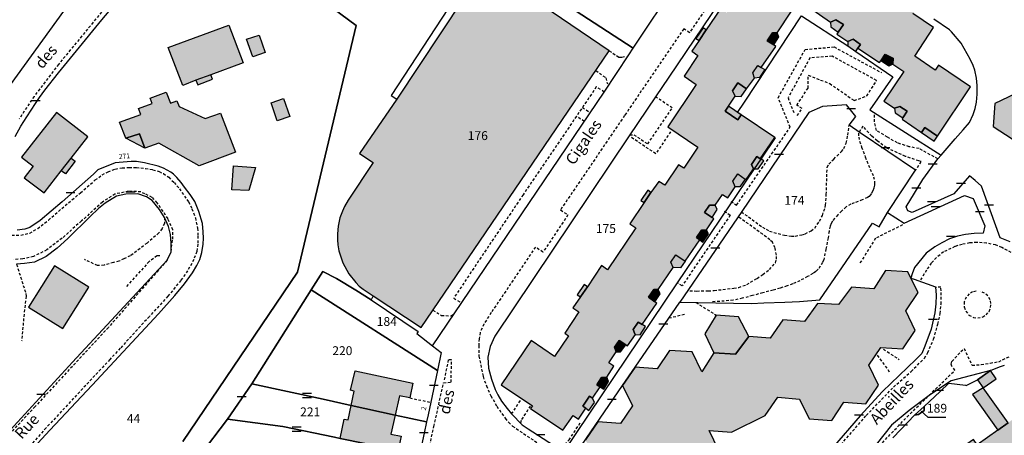
# Model space of a CAD drawing. Units: metres. Extents: x 1033473 to 1039290, y 6305223 to 6309675.
# Drawn here: x 1037282 to 1037505, y 6305881 to 6305975 of the extents above; entities that cross this region are included whole.
import ezdxf
from ezdxf.enums import TextEntityAlignment as Align

# ---------------------------------------------------------------- set-up
doc = ezdxf.new("R2010")
doc.units = ezdxf.units.M
doc.linetypes.add('TOPO1', pattern=[1, 0.6, -0.4])
doc.layers.get('0').update_dxf_attribs({"color": 255, "linetype": 'CONTINUOUS'})
for name, color, linetype in [('ig_cad_bati_dur', 152, 'CONTINUOUS'), ('ig_cad_bati_dur_hach', 24, 'CONTINUOUS'), ('ig_cad_bati_leger', 215, 'CONTINUOUS'), ('ig_cad_bati_leger_hach', 243, 'CONTINUOUS'), ('ig_cad_detail_lineaire', 252, 'TOPO1'), ('ig_cad_fleche_de_rattachement', 3, 'CONTINUOUS'), ('ig_cad_mitoyennete', 230, 'CONTINUOUS'), ('ig_cad_nom_voie', 8, 'CONTINUOUS'), ('ig_cad_numero_voie', 40, 'CONTINUOUS'), ('ig_cad_parcel', 3, 'CONTINUOUS'), ('ig_cad_parcel_num', 3, 'CONTINUOUS')]:
    doc.layers.add(name, color=color, linetype=linetype)
doc.styles.add('Times New Roman', font='times.ttf')

# ---------------------------------------------------------------- blocks, each defined once
blk = doc.blocks.new('MUR_MIT')
for p, q in [((1, 0.544337), (-1, 0.544337)), ((1, -0.455663), (-1, -0.455663))]:
    blk.add_line(p, q)
blk = doc.blocks.new('MUR_NON_MIT')
blk.add_line((-1, 0.5), (1, 0.5))

msp = doc.modelspace()

# ---------------------------------------------------------------- hatches: boundary and pattern name
at = {"layer": 'ig_cad_bati_dur_hach'}
for points in [[(1037398, 6305902.26), (1037391.29, 6305892.26), (1037398.3, 6305887.51), (1037397.9, 6305886.94), (1037405.2, 6305882.03), (1037407.5, 6305885.33), (1037408.73, 6305884.51), (1037410.4, 6305887.01), (1037409.72, 6305887.45), (1037411.18, 6305889.71), (1037411.9, 6305889.25), (1037413.59, 6305891.79), (1037412.84, 6305892.26), (1037413.93, 6305893.94), (1037415.09, 6305893.97), (1037416.74, 6305896.45), (1037415.6, 6305897.25), (1037417.24, 6305899.73), (1037416.88, 6305900.77), (1037417.9, 6305902.29), (1037419.43, 6305901.31), (1037419.82, 6305901.07), (1037421.64, 6305903.67), (1037421.45, 6305903.8), (1037421.1, 6305904.78), (1037422.19, 6305906.41), (1037423.13, 6305905.88), (1037426.43, 6305910.74), (1037425.98, 6305911.05), (1037424.51, 6305912.05), (1037425.71, 6305913.82), (1037426.74, 6305913.77), (1037430.09, 6305918.8), (1037429.59, 6305919.94), (1037430.7, 6305921.6), (1037432.8, 6305920.21), (1037436.1, 6305925.04), (1037435.39, 6305925.54), (1037436.51, 6305927.21), (1037437.63, 6305927.25), (1037439.31, 6305929.78), (1037438.9, 6305930.06), (1037437.22, 6305931.22), (1037438.3, 6305932.88), (1037439.6, 6305932.81), (1037441.26, 6305935.26), (1037442.44, 6305934.53), (1037444.13, 6305937), (1037443.62, 6305938.23), (1037444.7, 6305939.89), (1037446.37, 6305938.74), (1037446.57, 6305938.61), (1037448.28, 6305941.08), (1037447.82, 6305942.03), (1037449.04, 6305943.8), (1037449.78, 6305943.31), (1037453.05, 6305948.15), (1037445.45, 6305953.22), (1037444.72, 6305952.12), (1037441.85, 6305954.09), (1037442.59, 6305955.18), (1037444.13, 6305957.47), (1037443.53, 6305958.7), (1037444.73, 6305960.48), (1037446.71, 6305959.14), (1037448.51, 6305961.55), (1037448.14, 6305962.76), (1037449.26, 6305964.41), (1037450.03, 6305963.9), (1037453.3, 6305968.71), (1037452.82, 6305969.03), (1037451.38, 6305969.95), (1037452.57, 6305971.78), (1037453.61, 6305971.79), (1037456.81, 6305976.65), (1037456.45, 6305977.71), (1037457.69, 6305979.52), (1037458.44, 6305979.03), (1037458.95, 6305979.78), (1037461.15, 6305978.35), (1037460.67, 6305977.62), (1037465.69, 6305974.19), (1037466.86, 6305974.71), (1037468.58, 6305973.64), (1037467.38, 6305971.89), (1037467.11, 6305971.49), (1037469.59, 6305969.84), (1037470.78, 6305970.34), (1037472.44, 6305969.16), (1037471.83, 6305968.31), (1037476.73, 6305965.03), (1037477.03, 6305965.45), (1037478.02, 6305966.94), (1037479.79, 6305966.01), (1037479.76, 6305964.7), (1037482.22, 6305963.03), (1037477.73, 6305956.34), (1037480.12, 6305954.74), (1037481.35, 6305955.16), (1037483, 6305954.05), (1037481.97, 6305952.53), (1037481.81, 6305952.29), (1037486.22, 6305949.27), (1037486.97, 6305950.35), (1037489.82, 6305948.4), (1037497.26, 6305959.54), (1037490.08, 6305964.43), (1037489.31, 6305963.34), (1037484.71, 6305966.51), (1037488.93, 6305972.94), (1037484.23, 6305976.11), (1037485.15, 6305977.45), (1037480.39, 6305980.69), (1037477.98, 6305982.33), (1037475.56, 6305983.97), (1037474.6, 6305982.6), (1037465.17, 6305988.95), (1037465.8, 6305989.9), (1037463.34, 6305991.6), (1037462.8, 6305990.83), (1037460.62, 6305992.36), (1037461.11, 6305993.09), (1037461.03, 6305993.15), (1037458.62, 6305994.78), (1037457.7, 6305993.45), (1037454.4, 6305995.75), (1037449.52, 6305988.51), (1037450.15, 6305988.1), (1037442.21, 6305976.3), (1037440.84, 6305977.19), (1037437.57, 6305972.42), (1037435.97, 6305970.01), (1037434.36, 6305967.61), (1037435.72, 6305966.68), (1037432.58, 6305961.97), (1037435.34, 6305960.08), (1037428.91, 6305950.5), (1037435.71, 6305945.91), (1037432.56, 6305941.23), (1037431.35, 6305941.99), (1037428.24, 6305937.38), (1037426.88, 6305938.17), (1037425.09, 6305935.74), (1037423.53, 6305933.42), (1037420.33, 6305928.64), (1037421.71, 6305927.73), (1037415.3, 6305918.26), (1037413.95, 6305919.19), (1037410.74, 6305914.43), (1037409.15, 6305912.12), (1037407.47, 6305909.63), (1037408.82, 6305908.73), (1037405.62, 6305903.92), (1037406.47, 6305903.32), (1037403.28, 6305898.66)], [(1037415.65, 6305967.69), (1037387.58, 6305986.79), (1037367.66, 6305956.76), (1037359.25, 6305944.5), (1037362.32, 6305942.45), (1037356.69, 6305933.99), (1037355.83, 6305932.58), (1037355.39, 6305931.52), (1037354.82, 6305930.02), (1037354.41, 6305928.09), (1037354.25, 6305926.34), (1037354.28, 6305925.05), (1037354.37, 6305923.87), (1037354.62, 6305922.53), (1037355.46, 6305919.84), (1037356.85, 6305917.33), (1037358.43, 6305915.35), (1037359.18, 6305914.59), (1037360.07, 6305913.85), (1037362.35, 6305912.35), (1037373.17, 6305905.23)], [(1037527.69, 6305938.83), (1037523.83, 6305931.96), (1037526.62, 6305930.19), (1037525.45, 6305928.43), (1037527.37, 6305927.21), (1037528.32, 6305928.68), (1037530.23, 6305927.42), (1037534.71, 6305934.27), (1037536.44, 6305933.14), (1037538.62, 6305936.52), (1037539.59, 6305935.86), (1037546.15, 6305945.74), (1037546.88, 6305955.02), (1037541.9, 6305955.37), (1037542.26, 6305960.29), (1037538.05, 6305963.15), (1037533.65, 6305961.05), (1037529.76, 6305968.88), (1037525.74, 6305971.47), (1037526.09, 6305976.5), (1037521.96, 6305979.24), (1037522.27, 6305984.34), (1037518.05, 6305986.96), (1037513.53, 6305984.86), (1037513.15, 6305979.87), (1037508.7, 6305977.77), (1037508.36, 6305972.58), (1037512.4, 6305969.91), (1037512.08, 6305965.06), (1037507.62, 6305962.74), (1037507.36, 6305957.97), (1037502.8, 6305955.8), (1037502.41, 6305950.64), (1037506.66, 6305947.83), (1037511.08, 6305949.97), (1037515.23, 6305947.21), (1037514.89, 6305942.21), (1037519.1, 6305939.42), (1037523.55, 6305941.56)], [(1037322.3, 6305961.06), (1037319.36, 6305959.9), (1037316.03, 6305968.44), (1037329.73, 6305973.52), (1037332.98, 6305964.96), (1037325.69, 6305962.25)], [(1037305.04, 6305951.62), (1037309.83, 6305953.35), (1037309.36, 6305954.68), (1037312.4, 6305955.82), (1037311.94, 6305957.02), (1037315.6, 6305958.36), (1037316.59, 6305955.88), (1037317.98, 6305956.4), (1037318.48, 6305955.11), (1037324.38, 6305952.42), (1037327.82, 6305953.65), (1037331.25, 6305944.81), (1037323, 6305941.69), (1037313.9, 6305946.81), (1037310.76, 6305945.75), (1037309.53, 6305948.99), (1037306.46, 6305948.01)], [(1037294.12, 6305943.46), (1037297.88, 6305948.24), (1037290.77, 6305953.77), (1037282.93, 6305943.7), (1037285.51, 6305941.65), (1037283.51, 6305939.05), (1037288.03, 6305935.65), (1037291.88, 6305940.63)], [(1037298.12, 6305914.3), (1037290.35, 6305919.16), (1037284.46, 6305909.84), (1037292.25, 6305905.01)], [(1037439.29, 6305899.49), (1037436.58, 6305895.17), (1037434.38, 6305899.69), (1037429.31, 6305899.99), (1037426.53, 6305895.88), (1037421.56, 6305896.25), (1037418.7, 6305892.09), (1037420.93, 6305887.52), (1037418.19, 6305883.56), (1037413.09, 6305883.94), (1037410.28, 6305879.85), (1037412.63, 6305875.09), (1037417.59, 6305874.86), (1037420.27, 6305878.82), (1037424.57, 6305870.1), (1037429.64, 6305869.71), (1037431.68, 6305865.29), (1037436.75, 6305864.94), (1037439.65, 6305869.07), (1037437.37, 6305873.48), (1037440.38, 6305877.6), (1037438.27, 6305881.93), (1037443.26, 6305881.56), (1037450.92, 6305885.32), (1037453.73, 6305889.46), (1037458.66, 6305889.06), (1037460.85, 6305884.59), (1037465.95, 6305884.25), (1037468.64, 6305888.36), (1037473.64, 6305888), (1037476.48, 6305892.21), (1037474.32, 6305896.71), (1037477, 6305900.68), (1037482, 6305900.38), (1037484.82, 6305904.57), (1037482.66, 6305909.01), (1037485.48, 6305913.11), (1037483.8, 6305916.37), (1037483.14, 6305917.77), (1037478.08, 6305918.07), (1037475.44, 6305913.96), (1037470.37, 6305914.32), (1037467.5, 6305910.38), (1037462.69, 6305910.61), (1037459.81, 6305906.61), (1037454.85, 6305906.95), (1037452.06, 6305902.84), (1037447.24, 6305903.19), (1037444.2, 6305899.21)], [(1037488.58, 6305862.69), (1037492.03, 6305857.82), (1037494.25, 6305859.37), (1037494.57, 6305858.87), (1037497.12, 6305860.67), (1037495.34, 6305863.21), (1037497.68, 6305864.89), (1037498.26, 6305864.09), (1037500.79, 6305865.85), (1037500.2, 6305866.68), (1037504.78, 6305870.01), (1037506.54, 6305867.48), (1037511.39, 6305870.91), (1037509.2, 6305874.08), (1037506.6, 6305877.75), (1037508.8, 6305879.34), (1037511.44, 6305875.64), (1037513.63, 6305872.51), (1037518.5, 6305875.94), (1037516.8, 6305878.47), (1037521.35, 6305881.65), (1037521.94, 6305880.85), (1037524.43, 6305882.62), (1037523.88, 6305883.42), (1037526.12, 6305884.98), (1037527.86, 6305882.56), (1037530.55, 6305884.45), (1037530.24, 6305884.86), (1037532.43, 6305886.43), (1037530.4, 6305889.26), (1037524.6, 6305897.6), (1037519.8, 6305894.24), (1037519.24, 6305895.02), (1037509.61, 6305888.2), (1037510.46, 6305887.04), (1037505.79, 6305883.72), (1037503.42, 6305882.02), (1037498.8, 6305878.74), (1037497.93, 6305879.94), (1037488.34, 6305873.14), (1037488.95, 6305872.26), (1037484.21, 6305868.86)], [(1037357.4, 6305887.61), (1037358.02, 6305890.86), (1037357.25, 6305891.03), (1037358.25, 6305895.47), (1037371.27, 6305892.63), (1037370.6, 6305889.34), (1037368.31, 6305889.76), (1037367.3, 6305885.43)], [(1037500.15, 6305891.6), (1037503.07, 6305893.63), (1037501.8, 6305895.49), (1037498.9, 6305893.42)], [(1037354.89, 6305880.17), (1037355.82, 6305884.55), (1037356.68, 6305884.35), (1037357.4, 6305887.61), (1037367.3, 6305885.43), (1037366.35, 6305881.1), (1037368.63, 6305880.68), (1037367.96, 6305877.5), (1037365.66, 6305877.97)]]:
    msp.add_hatch(color=256, dxfattribs=at).paths.add_polyline_path(points)
at = {"layer": 'ig_cad_bati_leger_hach'}
for points in [[(1037468.58, 6305973.64), (1037466.86, 6305974.71), (1037465.69, 6305974.19), (1037465.7, 6305973.13), (1037467.38, 6305971.89)], [(1037435.24, 6305970.5), (1037435.97, 6305970.01), (1037437.57, 6305972.42), (1037436.88, 6305972.88)], [(1037452.57, 6305971.78), (1037451.38, 6305969.95), (1037452.82, 6305969.03), (1037454.02, 6305970.83), (1037453.61, 6305971.79)], [(1037333.76, 6305970.3), (1037336.59, 6305971.27), (1037337.95, 6305967.34), (1037335.12, 6305966.35)], [(1037472.44, 6305969.16), (1037470.78, 6305970.34), (1037469.59, 6305969.84), (1037469.57, 6305968.83), (1037471.41, 6305967.53), (1037471.83, 6305968.31)], [(1037477.03, 6305965.45), (1037478.02, 6305966.94), (1037479.79, 6305966.01), (1037479.76, 6305964.7), (1037478.85, 6305964.26)], [(1037449.26, 6305964.41), (1037450.03, 6305963.9), (1037450.82, 6305963.49), (1037449.6, 6305961.69), (1037448.51, 6305961.55), (1037448.14, 6305962.76)], [(1037322.7, 6305960), (1037326.07, 6305961.28), (1037325.69, 6305962.25), (1037322.3, 6305961.06)], [(1037443.53, 6305958.7), (1037444.13, 6305957.47), (1037445.49, 6305957.37), (1037446.71, 6305959.14), (1037444.73, 6305960.48)], [(1037339.28, 6305955.95), (1037342.09, 6305956.91), (1037343.49, 6305952.83), (1037340.67, 6305951.86)], [(1037445.45, 6305953.22), (1037442.59, 6305955.18), (1037441.85, 6305954.09), (1037444.72, 6305952.12)], [(1037480.12, 6305954.74), (1037480.28, 6305953.72), (1037481.97, 6305952.53), (1037483, 6305954.05), (1037481.35, 6305955.16)], [(1037489.82, 6305948.4), (1037486.97, 6305950.35), (1037486.22, 6305949.27), (1037489.08, 6305947.29)], [(1037306.46, 6305948.01), (1037309.53, 6305948.99), (1037310.76, 6305945.75)], [(1037295, 6305942.77), (1037292.84, 6305939.89), (1037291.88, 6305940.63), (1037294.12, 6305943.46)], [(1037449.04, 6305943.8), (1037447.82, 6305942.03), (1037448.28, 6305941.08), (1037448.52, 6305941.07), (1037449.33, 6305941.02), (1037450.57, 6305942.88), (1037449.97, 6305943.21), (1037449.78, 6305943.31)], [(1037330.8, 6305941.72), (1037335.77, 6305941.37), (1037334.24, 6305936.14), (1037330.42, 6305936.32)], [(1037446.37, 6305938.74), (1037445.17, 6305936.96), (1037444.13, 6305937), (1037443.62, 6305938.23), (1037444.7, 6305939.89)], [(1037422.81, 6305933.91), (1037423.53, 6305933.42), (1037425.09, 6305935.74), (1037424.37, 6305936.22)], [(1037438.9, 6305930.06), (1037440.05, 6305931.89), (1037439.6, 6305932.81), (1037438.3, 6305932.88), (1037437.22, 6305931.22)], [(1037435.39, 6305925.54), (1037436.1, 6305925.04), (1037436.79, 6305924.5), (1037438.06, 6305926.37), (1037437.63, 6305927.25), (1037436.51, 6305927.21)], [(1037431.79, 6305918.7), (1037430.09, 6305918.8), (1037429.59, 6305919.94), (1037430.7, 6305921.6), (1037432.8, 6305920.21)], [(1037408.43, 6305912.62), (1037409.15, 6305912.12), (1037410.74, 6305914.43), (1037410.02, 6305914.93)], [(1037424.51, 6305912.05), (1037425.98, 6305911.05), (1037427.18, 6305912.83), (1037426.74, 6305913.77), (1037425.71, 6305913.82)], [(1037437.27, 6305903.76), (1037439.29, 6305899.49), (1037444.2, 6305899.21), (1037447.24, 6305903.19), (1037444.88, 6305907.65), (1037439.86, 6305908.01)], [(1037421.1, 6305904.78), (1037421.45, 6305903.8), (1037421.64, 6305903.67), (1037422.64, 6305903.57), (1037423.9, 6305905.45), (1037423.13, 6305905.88), (1037422.19, 6305906.41)], [(1037416.88, 6305900.77), (1037417.24, 6305899.73), (1037418.23, 6305899.71), (1037419.43, 6305901.31), (1037417.9, 6305902.29)], [(1037412.84, 6305892.26), (1037413.59, 6305891.79), (1037414.42, 6305891.27), (1037415.53, 6305893.05), (1037415.09, 6305893.97), (1037413.93, 6305893.94)], [(1037497.77, 6305890.08), (1037503.42, 6305882.02), (1037505.79, 6305883.72), (1037500.15, 6305891.6)], [(1037409.72, 6305887.45), (1037410.4, 6305887.01), (1037411.09, 6305886.5), (1037412.34, 6305888.3), (1037411.9, 6305889.25), (1037411.18, 6305889.71)]]:
    msp.add_hatch(color=256, dxfattribs=at).paths.add_polyline_path(points)

# ---------------------------------------------------------------- linework, layer by layer
at = {"layer": 'ig_cad_bati_dur'}
for points in [[(1037415.65, 6305967.69), (1037387.58, 6305986.79), (1037367.66, 6305956.76), (1037359.25, 6305944.5), (1037362.32, 6305942.45), (1037356.69, 6305933.99), (1037355.83, 6305932.58), (1037355.39, 6305931.52), (1037354.82, 6305930.02), (1037354.41, 6305928.09), (1037354.25, 6305926.34), (1037354.28, 6305925.05), (1037354.37, 6305923.87), (1037354.62, 6305922.53), (1037355.46, 6305919.84), (1037356.85, 6305917.33), (1037358.43, 6305915.35), (1037359.18, 6305914.59), (1037360.07, 6305913.85), (1037362.35, 6305912.35), (1037373.17, 6305905.23)], [(1037322.3, 6305961.06), (1037319.36, 6305959.9), (1037316.03, 6305968.44), (1037329.73, 6305973.52), (1037332.98, 6305964.96), (1037325.69, 6305962.25)], [(1037305.04, 6305951.62), (1037309.83, 6305953.35), (1037309.36, 6305954.68), (1037312.4, 6305955.82), (1037311.94, 6305957.02), (1037315.6, 6305958.36), (1037316.59, 6305955.88), (1037317.98, 6305956.4), (1037318.48, 6305955.11), (1037324.38, 6305952.42), (1037327.82, 6305953.65), (1037331.25, 6305944.81), (1037323, 6305941.69), (1037313.9, 6305946.81), (1037310.76, 6305945.75), (1037309.53, 6305948.99), (1037306.46, 6305948.01)], [(1037294.12, 6305943.46), (1037297.88, 6305948.24), (1037290.77, 6305953.77), (1037282.93, 6305943.7), (1037285.51, 6305941.65), (1037283.51, 6305939.05), (1037288.03, 6305935.65), (1037291.88, 6305940.63)], [(1037298.12, 6305914.3), (1037290.35, 6305919.16), (1037284.46, 6305909.84), (1037292.25, 6305905.01)], [(1037357.4, 6305887.61), (1037358.02, 6305890.86), (1037357.25, 6305891.03), (1037358.25, 6305895.47), (1037371.27, 6305892.63), (1037370.6, 6305889.34), (1037368.31, 6305889.76), (1037367.3, 6305885.43)], [(1037500.15, 6305891.6), (1037503.07, 6305893.63), (1037501.8, 6305895.49), (1037498.9, 6305893.42)], [(1037354.89, 6305880.17), (1037355.82, 6305884.55), (1037356.68, 6305884.35), (1037357.4, 6305887.61), (1037367.3, 6305885.43), (1037366.35, 6305881.1), (1037368.63, 6305880.68), (1037367.96, 6305877.5), (1037365.66, 6305877.97)]]:
    msp.add_lwpolyline(points, close=True, dxfattribs=at)
for points in [[(1037440.84, 6305977.19), (1037437.57, 6305972.42), (1037435.97, 6305970.01), (1037434.36, 6305967.61), (1037435.72, 6305966.68), (1037432.58, 6305961.97), (1037435.34, 6305960.08), (1037428.91, 6305950.5), (1037435.71, 6305945.91), (1037432.56, 6305941.23), (1037431.35, 6305941.99), (1037428.24, 6305937.38), (1037426.88, 6305938.17), (1037425.09, 6305935.74), (1037423.53, 6305933.42), (1037420.33, 6305928.64), (1037421.71, 6305927.73), (1037415.3, 6305918.26), (1037413.95, 6305919.19), (1037410.74, 6305914.43), (1037409.15, 6305912.12), (1037407.47, 6305909.63), (1037408.82, 6305908.73), (1037405.62, 6305903.92), (1037406.47, 6305903.32), (1037403.28, 6305898.66), (1037398, 6305902.26), (1037391.29, 6305892.26), (1037398.3, 6305887.51), (1037397.9, 6305886.94), (1037405.2, 6305882.03), (1037407.5, 6305885.33), (1037408.73, 6305884.51), (1037410.4, 6305887.01), (1037409.72, 6305887.45), (1037411.18, 6305889.71), (1037411.9, 6305889.25), (1037413.59, 6305891.79), (1037412.84, 6305892.26), (1037413.93, 6305893.94), (1037415.09, 6305893.97), (1037416.74, 6305896.45), (1037415.6, 6305897.25), (1037417.24, 6305899.73), (1037416.88, 6305900.77), (1037417.9, 6305902.29), (1037419.43, 6305901.31), (1037419.82, 6305901.07), (1037421.64, 6305903.67), (1037421.45, 6305903.8), (1037421.1, 6305904.78), (1037422.19, 6305906.41), (1037423.13, 6305905.88), (1037426.43, 6305910.74), (1037425.98, 6305911.05), (1037424.51, 6305912.05), (1037425.71, 6305913.82), (1037426.74, 6305913.77), (1037430.09, 6305918.8), (1037429.59, 6305919.94), (1037430.7, 6305921.6), (1037432.8, 6305920.21), (1037436.1, 6305925.04), (1037435.39, 6305925.54), (1037436.51, 6305927.21), (1037437.63, 6305927.25), (1037439.31, 6305929.78), (1037438.9, 6305930.06), (1037437.22, 6305931.22), (1037438.3, 6305932.88), (1037439.6, 6305932.81), (1037441.26, 6305935.26), (1037442.44, 6305934.53), (1037444.13, 6305937), (1037443.62, 6305938.23), (1037444.7, 6305939.89), (1037446.37, 6305938.74), (1037446.57, 6305938.61), (1037448.28, 6305941.08), (1037447.82, 6305942.03), (1037449.04, 6305943.8), (1037449.78, 6305943.31), (1037453.05, 6305948.15), (1037445.45, 6305953.22), (1037444.72, 6305952.12), (1037441.85, 6305954.09), (1037442.59, 6305955.18), (1037444.13, 6305957.47), (1037443.53, 6305958.7), (1037444.73, 6305960.48), (1037446.71, 6305959.14), (1037448.51, 6305961.55), (1037448.14, 6305962.76), (1037449.26, 6305964.41), (1037450.03, 6305963.9), (1037453.3, 6305968.71), (1037452.82, 6305969.03), (1037451.38, 6305969.95), (1037452.57, 6305971.78), (1037453.61, 6305971.79), (1037456.81, 6305976.65)], [(1037460.67, 6305977.62), (1037465.69, 6305974.19), (1037466.86, 6305974.71), (1037468.58, 6305973.64), (1037467.38, 6305971.89), (1037467.11, 6305971.49), (1037469.59, 6305969.84), (1037470.78, 6305970.34), (1037472.44, 6305969.16), (1037471.83, 6305968.31), (1037476.73, 6305965.03), (1037477.03, 6305965.45), (1037478.02, 6305966.94), (1037479.79, 6305966.01), (1037479.76, 6305964.7), (1037482.22, 6305963.03), (1037477.73, 6305956.34), (1037480.12, 6305954.74), (1037481.35, 6305955.16), (1037483, 6305954.05), (1037481.97, 6305952.53), (1037481.81, 6305952.29), (1037486.22, 6305949.27), (1037486.97, 6305950.35), (1037489.82, 6305948.4), (1037497.26, 6305959.54), (1037490.08, 6305964.43), (1037489.31, 6305963.34), (1037484.71, 6305966.51), (1037488.93, 6305972.94), (1037484.23, 6305976.11)], [(1037507.36, 6305957.97), (1037502.8, 6305955.8), (1037502.41, 6305950.64), (1037506.66, 6305947.83)], [(1037440.38, 6305877.6), (1037438.27, 6305881.93), (1037443.26, 6305881.56), (1037450.92, 6305885.32), (1037453.73, 6305889.46), (1037458.66, 6305889.06), (1037460.85, 6305884.59), (1037465.95, 6305884.25), (1037468.64, 6305888.36), (1037473.64, 6305888), (1037476.48, 6305892.21), (1037474.32, 6305896.71), (1037477, 6305900.68), (1037482, 6305900.38), (1037484.82, 6305904.57), (1037482.66, 6305909.01), (1037485.48, 6305913.11), (1037483.8, 6305916.37), (1037483.14, 6305917.77), (1037478.08, 6305918.07), (1037475.44, 6305913.96), (1037470.37, 6305914.32), (1037467.5, 6305910.38), (1037462.69, 6305910.61), (1037459.81, 6305906.61), (1037454.85, 6305906.95), (1037452.06, 6305902.84), (1037447.24, 6305903.19), (1037444.2, 6305899.21), (1037439.29, 6305899.49), (1037436.58, 6305895.17), (1037434.38, 6305899.69), (1037429.31, 6305899.99), (1037426.53, 6305895.88), (1037421.56, 6305896.25), (1037418.7, 6305892.09), (1037420.93, 6305887.52), (1037418.19, 6305883.56), (1037413.09, 6305883.94), (1037410.28, 6305879.85)], [(1037505.79, 6305883.72), (1037503.42, 6305882.02), (1037498.8, 6305878.74), (1037497.93, 6305879.94), (1037488.34, 6305873.14), (1037488.95, 6305872.26), (1037484.21, 6305868.86), (1037488.58, 6305862.69), (1037492.03, 6305857.82), (1037494.25, 6305859.37), (1037494.57, 6305858.87), (1037497.12, 6305860.67), (1037495.34, 6305863.21), (1037497.68, 6305864.89), (1037498.26, 6305864.09), (1037500.79, 6305865.85), (1037500.2, 6305866.68), (1037504.78, 6305870.01), (1037506.54, 6305867.48)]]:
    msp.add_lwpolyline(points, dxfattribs=at)
at = {"layer": 'ig_cad_bati_leger'}
for points in [[(1037468.58, 6305973.64), (1037466.86, 6305974.71), (1037465.69, 6305974.19), (1037465.7, 6305973.13), (1037467.38, 6305971.89)], [(1037435.24, 6305970.5), (1037435.97, 6305970.01), (1037437.57, 6305972.42), (1037436.88, 6305972.88)], [(1037452.57, 6305971.78), (1037451.38, 6305969.95), (1037452.82, 6305969.03), (1037454.02, 6305970.83), (1037453.61, 6305971.79)], [(1037333.76, 6305970.3), (1037336.59, 6305971.27), (1037337.95, 6305967.34), (1037335.12, 6305966.35)], [(1037472.44, 6305969.16), (1037470.78, 6305970.34), (1037469.59, 6305969.84), (1037469.57, 6305968.83), (1037471.41, 6305967.53), (1037471.83, 6305968.31)], [(1037477.03, 6305965.45), (1037478.02, 6305966.94), (1037479.79, 6305966.01), (1037479.76, 6305964.7), (1037478.85, 6305964.26)], [(1037449.26, 6305964.41), (1037450.03, 6305963.9), (1037450.82, 6305963.49), (1037449.6, 6305961.69), (1037448.51, 6305961.55), (1037448.14, 6305962.76)], [(1037322.7, 6305960), (1037326.07, 6305961.28), (1037325.69, 6305962.25), (1037322.3, 6305961.06)], [(1037443.53, 6305958.7), (1037444.13, 6305957.47), (1037445.49, 6305957.37), (1037446.71, 6305959.14), (1037444.73, 6305960.48)], [(1037339.28, 6305955.95), (1037342.09, 6305956.91), (1037343.49, 6305952.83), (1037340.67, 6305951.86)], [(1037445.45, 6305953.22), (1037442.59, 6305955.18), (1037441.85, 6305954.09), (1037444.72, 6305952.12)], [(1037480.12, 6305954.74), (1037480.28, 6305953.72), (1037481.97, 6305952.53), (1037483, 6305954.05), (1037481.35, 6305955.16)], [(1037489.82, 6305948.4), (1037486.97, 6305950.35), (1037486.22, 6305949.27), (1037489.08, 6305947.29)], [(1037306.46, 6305948.01), (1037309.53, 6305948.99), (1037310.76, 6305945.75)], [(1037295, 6305942.77), (1037292.84, 6305939.89), (1037291.88, 6305940.63), (1037294.12, 6305943.46)], [(1037449.04, 6305943.8), (1037447.82, 6305942.03), (1037448.28, 6305941.08), (1037448.52, 6305941.07), (1037449.33, 6305941.02), (1037450.57, 6305942.88), (1037449.97, 6305943.21), (1037449.78, 6305943.31)], [(1037330.8, 6305941.72), (1037335.77, 6305941.37), (1037334.24, 6305936.14), (1037330.42, 6305936.32)], [(1037446.37, 6305938.74), (1037445.17, 6305936.96), (1037444.13, 6305937), (1037443.62, 6305938.23), (1037444.7, 6305939.89)], [(1037422.81, 6305933.91), (1037423.53, 6305933.42), (1037425.09, 6305935.74), (1037424.37, 6305936.22)], [(1037438.9, 6305930.06), (1037440.05, 6305931.89), (1037439.6, 6305932.81), (1037438.3, 6305932.88), (1037437.22, 6305931.22)], [(1037435.39, 6305925.54), (1037436.1, 6305925.04), (1037436.79, 6305924.5), (1037438.06, 6305926.37), (1037437.63, 6305927.25), (1037436.51, 6305927.21)], [(1037431.79, 6305918.7), (1037430.09, 6305918.8), (1037429.59, 6305919.94), (1037430.7, 6305921.6), (1037432.8, 6305920.21)], [(1037408.43, 6305912.62), (1037409.15, 6305912.12), (1037410.74, 6305914.43), (1037410.02, 6305914.93)], [(1037424.51, 6305912.05), (1037425.98, 6305911.05), (1037427.18, 6305912.83), (1037426.74, 6305913.77), (1037425.71, 6305913.82)], [(1037437.27, 6305903.76), (1037439.29, 6305899.49), (1037444.2, 6305899.21), (1037447.24, 6305903.19), (1037444.88, 6305907.65), (1037439.86, 6305908.01)], [(1037421.1, 6305904.78), (1037421.45, 6305903.8), (1037421.64, 6305903.67), (1037422.64, 6305903.57), (1037423.9, 6305905.45), (1037423.13, 6305905.88), (1037422.19, 6305906.41)], [(1037416.88, 6305900.77), (1037417.24, 6305899.73), (1037418.23, 6305899.71), (1037419.43, 6305901.31), (1037417.9, 6305902.29)], [(1037412.84, 6305892.26), (1037413.59, 6305891.79), (1037414.42, 6305891.27), (1037415.53, 6305893.05), (1037415.09, 6305893.97), (1037413.93, 6305893.94)], [(1037497.77, 6305890.08), (1037503.42, 6305882.02), (1037505.79, 6305883.72), (1037500.15, 6305891.6)], [(1037409.72, 6305887.45), (1037410.4, 6305887.01), (1037411.09, 6305886.5), (1037412.34, 6305888.3), (1037411.9, 6305889.25), (1037411.18, 6305889.71)]]:
    msp.add_lwpolyline(points, close=True, dxfattribs=at)
at = {"layer": 'ig_cad_detail_lineaire'}
for points in [[(1037468.03, 6306022.31), (1037433.81, 6305971.78), (1037432.5, 6305972.67), (1037419.13, 6305953.07), (1037404.66, 6305931.79), (1037406.35, 6305930.63), (1037400.7, 6305922.24), (1037399, 6305923.37), (1037388.99, 6305908.57), (1037387.32, 6305905.98), (1037386.51, 6305904.08), (1037386.26, 6305902.67), (1037386.19, 6305901.13), (1037386.24, 6305898.73), (1037387.17, 6305894.15), (1037387.93, 6305892.08), (1037388.93, 6305889.8), (1037390.27, 6305887.44), (1037392.17, 6305884.72), (1037392.91, 6305883.81), (1037393.81, 6305882.94), (1037400.8, 6305878.25)], [(1037306.08, 6305982.63), (1037291.26, 6305964.64), (1037285.73, 6305957.42), (1037282.4, 6305952.36)], [(1037415.65, 6305967.69), (1037417.83, 6305966.3), (1037418.52, 6305966.27), (1037419.53, 6305966.48)], [(1037443.17, 6305933.71), (1037444.42, 6305932.85), (1037456.55, 6305950.46), (1037453.83, 6305957.1), (1037459.94, 6305968.02), (1037466.45, 6305968.57), (1037477.2, 6305962.77)], [(1037458.14, 6305953.09), (1037459.23, 6305954.64), (1037458.05, 6305955.45), (1037460.58, 6305959.26), (1037460.63, 6305962.18), (1037465.5, 6305960.32), (1037471.01, 6305956.48), (1037473.87, 6305957.5), (1037476.08, 6305960.99), (1037466.06, 6305966.48), (1037461.02, 6305966.1), (1037456.06, 6305957.09), (1037457.44, 6305953.55)], [(1037412.65, 6305963.27), (1037414.91, 6305961.6), (1037415.25, 6305960.24)], [(1037414.54, 6305958.38), (1037412.75, 6305959.55), (1037408.27, 6305952.91), (1037396.2, 6305935.19), (1037380.54, 6305911.86), (1037382.26, 6305910.77)], [(1037420.33, 6305948.71), (1037421.25, 6305948.76), (1037424.39, 6305946.67), (1037429.91, 6305954.79), (1037426.13, 6305957.34)], [(1037409.61, 6305954.9), (1037411.39, 6305953.74)], [(1037410.04, 6305951.75), (1037408.27, 6305952.91)], [(1037489.92, 6305943.29), (1037485.65, 6305945.61), (1037483.44, 6305946.04), (1037480.78, 6305946.9), (1037478.53, 6305948.21), (1037476.08, 6305949.7), (1037475.59, 6305951.63), (1037475.57, 6305953.72)], [(1037429.53, 6305949.44), (1037426.2, 6305944.46), (1037420.44, 6305948.29)], [(1037484.73, 6305940.51), (1037486.15, 6305942.67), (1037485.61, 6305942.85), (1037482.58, 6305943.87), (1037478.31, 6305945.78), (1037476.18, 6305947.38), (1037474.97, 6305948.45), (1037472.95, 6305950.7), (1037471.99, 6305949.08), (1037472.03, 6305948.23), (1037472.24, 6305947.26), (1037472.68, 6305945.95), (1037473.52, 6305943.75), (1037474.64, 6305941), (1037475.38, 6305939.28), (1037475.62, 6305938.02), (1037475.59, 6305937.35), (1037475.42, 6305936.65), (1037475.21, 6305936.07), (1037474.93, 6305935.51), (1037474.64, 6305935.1), (1037474.37, 6305934.8), (1037474.02, 6305934.58), (1037472.84, 6305934.03), (1037471, 6305933.35), (1037470.24, 6305933.04), (1037469.23, 6305932.44), (1037468.2, 6305931.55), (1037467.33, 6305930.67), (1037466.54, 6305929.84), (1037466.09, 6305929.23), (1037465.79, 6305928.7), (1037465.59, 6305928.08), (1037465.32, 6305926.93), (1037465.11, 6305925.48), (1037464.61, 6305922.94), (1037464.12, 6305920.52), (1037463.84, 6305919.9), (1037463.33, 6305919.07), (1037462.86, 6305918.36), (1037462.31, 6305917.85), (1037461.69, 6305917.42), (1037460.47, 6305916.7), (1037458.73, 6305915.78), (1037457.13, 6305915.06), (1037455.84, 6305914.6), (1037454.27, 6305914.09), (1037452.69, 6305913.66), (1037450.36, 6305913.04), (1037448.04, 6305912.43), (1037445.73, 6305911.81), (1037443.66, 6305911.37), (1037440.63, 6305911.11), (1037438.72, 6305911.03)], [(1037445.53, 6305931.35), (1037450.28, 6305927.9), (1037451.88, 6305927), (1037452.87, 6305926.68), (1037455.24, 6305926.05), (1037456.84, 6305925.83), (1037457.69, 6305925.83), (1037459.21, 6305926.17), (1037459.96, 6305926.38), (1037461.3, 6305927.06), (1037462.09, 6305927.67), (1037463.17, 6305929.26), (1037463.84, 6305930.54), (1037464.43, 6305932.34), (1037464.54, 6305932.83), (1037464.7, 6305935.26), (1037464.89, 6305941.4), (1037465.3, 6305942.09), (1037466.38, 6305943.24), (1037468.13, 6305944.93), (1037468.67, 6305945.62), (1037469.21, 6305946.87), (1037469.57, 6305948.63), (1037469.84, 6305950.89)], [(1037280.71, 6305926.09), (1037282.75, 6305926.1), (1037284.76, 6305926.55), (1037286.56, 6305927.56), (1037288.98, 6305929.49), (1037296.19, 6305935.65), (1037299.56, 6305938.53), (1037301.13, 6305939.68), (1037302.47, 6305940.4), (1037304.1, 6305941), (1037305.67, 6305941.28), (1037307.23, 6305941.36), (1037308.86, 6305941.32), (1037310.94, 6305941.15), (1037312.58, 6305940.85), (1037314.01, 6305940.43), (1037314.94, 6305939.96), (1037316.15, 6305939.14), (1037317.37, 6305937.96), (1037318.57, 6305936.56), (1037320.63, 6305933.57), (1037321.41, 6305932.02), (1037322.17, 6305929.97), (1037322.66, 6305927.62), (1037322.76, 6305925.88), (1037322.74, 6305924.05), (1037322.5, 6305922.35), (1037321.83, 6305920.56), (1037320.42, 6305918.02), (1037318.87, 6305915.85), (1037315.98, 6305912.26), (1037311.78, 6305907.72), (1037305.22, 6305900.54), (1037302.86, 6305898), (1037288.45, 6305882.56), (1037283.13, 6305876.61)], [(1037316.67, 6305922.34), (1037317.07, 6305925.18), (1037317.07, 6305927.24), (1037316, 6305929.75), (1037313.57, 6305933.39), (1037312.4, 6305934.6), (1037310.79, 6305935.41), (1037309.86, 6305935.85), (1037307.08, 6305935.98), (1037304, 6305935.33), (1037301.17, 6305933.55), (1037296.48, 6305929.28), (1037292.06, 6305925.39), (1037288.6, 6305922.74), (1037285.61, 6305921.28), (1037283.17, 6305920.69), (1037281.17, 6305920.56)], [(1037441.64, 6305931.51), (1037442.99, 6305930.58), (1037432.12, 6305914.6), (1037431.01, 6305915.33)], [(1037315.2, 6305930.06), (1037315.17, 6305928.72), (1037314.66, 6305927.56), (1037313.94, 6305926.56), (1037311.27, 6305924.29), (1037307.47, 6305921.4), (1037306.05, 6305920.75), (1037304.91, 6305920.19), (1037303.68, 6305919.87), (1037301.54, 6305919.29), (1037300.05, 6305919.19), (1037297.1, 6305920.57)], [(1037433.88, 6305913.52), (1037435.46, 6305913.46), (1037438.04, 6305913.48), (1037439.38, 6305913.58), (1037443.84, 6305914.09), (1037444.95, 6305914.24), (1037446.76, 6305914.92), (1037449.07, 6305916.3), (1037450.38, 6305917.21), (1037451.85, 6305918.35), (1037453.2, 6305919.85), (1037453.43, 6305920.62), (1037453.45, 6305921.59), (1037453.12, 6305923.21), (1037452.52, 6305924.47), (1037451.97, 6305925.04), (1037450.35, 6305926.27), (1037444.78, 6305930.26)], [(1037481.92, 6305928.4), (1037475.85, 6305925.36), (1037472.15, 6305919.52)], [(1037506.5, 6305922.18), (1037504.36, 6305923.25), (1037502.96, 6305923.86), (1037500.9, 6305924.29), (1037498.72, 6305924.44), (1037497.09, 6305924.33), (1037495.39, 6305923.99), (1037493.72, 6305923.51), (1037491.2, 6305922.27), (1037489.59, 6305921.01), (1037488.4, 6305919.76), (1037487.32, 6305918.17), (1037485.92, 6305915.9)], [(1037315.81, 6305920.39), (1037302.54, 6305905.24), (1037285.97, 6305887.37), (1037267.53, 6305867.59), (1037264.95, 6305864.55), (1037258.79, 6305857.03), (1037256.62, 6305853.87), (1037252.47, 6305847.79), (1037247.92, 6305840.99), (1037243.57, 6305832.89), (1037241.16, 6305828.01), (1037240.21, 6305825.29), (1037239.04, 6305819.96), (1037237.68, 6305817.17), (1037235.54, 6305815.2), (1037232.86, 6305814.21), (1037230.79, 6305814.17)], [(1037314.18, 6305921.38), (1037313.5, 6305921.37), (1037311.72, 6305920.13), (1037306.61, 6305914.49)], [(1037281.79, 6305919.5), (1037283.87, 6305912.92), (1037283.94, 6305912.26), (1037283.56, 6305909.25), (1037283.3, 6305906.3), (1037282.93, 6305902.15)], [(1037467.37, 6305878.03), (1037473.74, 6305885.35), (1037479.9, 6305891.76), (1037483.87, 6305895.32), (1037486.89, 6305898.3), (1037487.63, 6305899.54), (1037488.96, 6305902.62), (1037489.92, 6305905.97), (1037490.41, 6305908.35), (1037490.63, 6305910.52), (1037490.66, 6305912.5), (1037490.59, 6305914.31), (1037489.42, 6305914.27)], [(1037498.53, 6305913.44), (1037497.77, 6305913.25), (1037496.98, 6305912.81), (1037496.32, 6305912.09), (1037495.87, 6305911), (1037495.86, 6305909.85), (1037496.21, 6305908.9), (1037496.94, 6305908.04), (1037497.93, 6305907.51), (1037498.91, 6305907.37), (1037500.04, 6305907.61), (1037500.81, 6305908.07), (1037501.47, 6305908.84), (1037501.83, 6305909.76), (1037501.89, 6305910.65), (1037501.71, 6305911.49), (1037501.2, 6305912.36), (1037500.48, 6305912.98), (1037499.55, 6305913.38)], [(1037435.23, 6305910.89), (1037439.86, 6305908.01)], [(1037375.84, 6305909.15), (1037377.79, 6305907.93), (1037379.92, 6305907.85), (1037380.48, 6305908.15)], [(1037429.15, 6305907.37), (1037433.01, 6305908.28)], [(1037476.69, 6305878.46), (1037482.94, 6305885.04), (1037493.78, 6305895.57), (1037493.07, 6305896.49), (1037492.92, 6305896.95), (1037493.09, 6305897.57), (1037495.82, 6305900.5), (1037497.64, 6305896.68), (1037499.69, 6305896.85), (1037501.75, 6305897.19), (1037503.65, 6305897.49), (1037506.22, 6305898.74)], [(1037476.22, 6305898.94), (1037478.99, 6305895.17)], [(1037477.61, 6305900.32), (1037481.14, 6305898.03)], [(1037353.03, 6305776.64), (1037354.99, 6305785.27), (1037360.25, 6305809.18), (1037363.19, 6305822.88), (1037366.63, 6305839.52), (1037371.06, 6305860.01), (1037376.07, 6305882.87), (1037378.23, 6305892.74), (1037379.97, 6305892.87), (1037380.02, 6305897.89), (1037379.31, 6305897.93), (1037378.38, 6305893.41)], [(1037370.6, 6305889.34), (1037375.34, 6305888.3)], [(1037393.61, 6305885.7), (1037395.66, 6305888.82)], [(1037397.79, 6305887.48), (1037395.77, 6305884.24), (1037395.63, 6305883.66)], [(1037403.07, 6305878.64), (1037403.77, 6305878.35), (1037404.13, 6305878.25), (1037404.51, 6305878.31), (1037405.13, 6305878.54), (1037405.56, 6305878.83), (1037406.59, 6305879.82), (1037409.15, 6305883.73)]]:
    msp.add_lwpolyline(points, dxfattribs=at)
at = {"layer": 'ig_cad_fleche_de_rattachement'}
msp.add_lwpolyline([(1037486.11, 6305886.3), (1037487.63, 6305884.96), (1037491.71, 6305884.97)], dxfattribs=at)
at = {"layer": 'ig_cad_parcel'}
for points in [[(1037292.39, 6305976.64), (1037280.35, 6305960.05), (1037266.76, 6305942.88), (1037257.56, 6305930.69), (1037228.67, 6305926.14), (1037217.62, 6305924.39), (1037215.36, 6305937.22), (1037200.79, 6306019.96)], [(1037453.92, 6305998.52), (1037436.81, 6305973.08), (1037429.11, 6305961.74), (1037426.13, 6305957.34), (1037420.17, 6305948.48), (1037389.86, 6305903.24), (1037388.76, 6305900.93), (1037388.23, 6305898.54), (1037388.36, 6305896), (1037389.04, 6305893.55), (1037389.88, 6305891.21), (1037390.51, 6305889.99), (1037391.34, 6305888.58), (1037392.64, 6305886.89), (1037393.61, 6305885.7), (1037396.03, 6305883.26), (1037397.32, 6305882.35), (1037405.41, 6305877.13), (1037431.07, 6305915.34), (1037448.52, 6305941.07), (1037449.97, 6305943.21), (1037453.23, 6305948.03), (1037453.05, 6305948.15), (1037445.45, 6305953.22), (1037444.64, 6305953.77), (1037446.19, 6305956.12), (1037459.1, 6305975.61), (1037469.57, 6305968.83), (1037471.41, 6305967.53), (1037479.73, 6305961.82), (1037474.55, 6305954.36), (1037490.65, 6305944.14), (1037493.83, 6305947.8), (1037495.64, 6305949.88), (1037497.08, 6305951.53), (1037497.87, 6305953.32), (1037498.31, 6305954.68), (1037498.64, 6305956.13), (1037498.81, 6305957.93), (1037498.79, 6305959.86), (1037498.66, 6305961.51), (1037498.29, 6305963.33), (1037497.87, 6305964.41), (1037497.2, 6305965.79), (1037495.19, 6305969.43), (1037492.97, 6305971.97), (1037492.57, 6305972.42), (1037489.01, 6305974.83)], [(1037402.21, 6305980.66), (1037421.09, 6305968.27), (1037425.32, 6305974.59), (1037436.76, 6305991.56)], [(1037387.84, 6305990.45), (1037366.39, 6305957.63), (1037367.66, 6305956.76), (1037359.25, 6305944.5), (1037362.32, 6305942.45), (1037356.69, 6305933.99), (1037355.83, 6305932.58), (1037355.39, 6305931.52), (1037354.82, 6305930.02), (1037354.41, 6305928.09), (1037354.25, 6305926.34), (1037354.28, 6305925.05), (1037354.37, 6305923.87), (1037354.62, 6305922.53), (1037355.46, 6305919.84), (1037356.85, 6305917.33), (1037358.43, 6305915.35), (1037359.18, 6305914.59), (1037360.07, 6305913.85), (1037362.35, 6305912.35), (1037361.89, 6305911.5), (1037358.45, 6305913.65), (1037354.02, 6305916.31), (1037350.94, 6305917.88), (1037348.32, 6305913.74), (1037334.92, 6305892.52), (1037329.47, 6305884.52), (1037323.02, 6305876.1)], [(1037387.84, 6305990.45), (1037366.39, 6305957.63), (1037367.66, 6305956.76), (1037359.25, 6305944.5), (1037362.32, 6305942.45), (1037356.69, 6305933.99), (1037355.83, 6305932.58), (1037355.39, 6305931.52), (1037354.82, 6305930.02), (1037354.41, 6305928.09), (1037354.25, 6305926.34), (1037354.28, 6305925.05), (1037354.37, 6305923.87), (1037354.62, 6305922.53), (1037355.46, 6305919.84), (1037356.85, 6305917.33), (1037358.43, 6305915.35), (1037359.18, 6305914.59), (1037360.07, 6305913.85), (1037362.35, 6305912.35), (1037361.89, 6305911.5), (1037372.54, 6305904.31), (1037372.19, 6305903.84), (1037375.71, 6305901.11), (1037414.54, 6305958.38), (1037420.09, 6305966.77), (1037421.09, 6305968.27), (1037402.21, 6305980.66)], [(1037281.49, 6305948.37), (1037282.76, 6305950.69), (1037284.07, 6305952.81), (1037286.03, 6305955.81), (1037286.95, 6305957.13), (1037288.17, 6305958.81), (1037291.25, 6305962.73), (1037295.33, 6305967.7), (1037301.05, 6305974.69), (1037307.94, 6305982.99)], [(1037351.54, 6305978.55), (1037358.49, 6305973.44), (1037345.27, 6305917.68), (1037319.38, 6305879.45)], [(1037319.38, 6305879.45), (1037345.27, 6305917.68), (1037358.49, 6305973.44), (1037351.54, 6305978.55)], [(1037506.28, 6305924.54), (1037503.96, 6305925.48), (1037499.79, 6305937.12), (1037498.32, 6305938.4), (1037497.02, 6305939.46), (1037493.48, 6305935.4), (1037484.07, 6305931.19), (1037483.1, 6305931.53), (1037482.77, 6305932.5), (1037486.48, 6305938.65), (1037489.92, 6305943.29), (1037490.65, 6305944.14), (1037493.83, 6305947.8), (1037495.64, 6305949.88), (1037497.08, 6305951.53), (1037497.87, 6305953.32), (1037498.31, 6305954.68), (1037498.64, 6305956.13), (1037498.81, 6305957.93), (1037498.79, 6305959.86), (1037498.66, 6305961.51), (1037498.29, 6305963.33), (1037497.87, 6305964.41), (1037497.2, 6305965.79), (1037495.19, 6305969.43), (1037492.97, 6305971.97), (1037492.57, 6305972.42), (1037489.01, 6305974.83)], [(1037283.88, 6305876.2), (1037289.32, 6305882.06), (1037298.85, 6305892.21), (1037313.87, 6305908.27), (1037317.51, 6305912.47), (1037319.72, 6305915.06), (1037321.54, 6305917.54), (1037322.53, 6305919.19), (1037323.17, 6305920.56), (1037323.66, 6305922.16), (1037323.93, 6305924.03), (1037324.01, 6305925.36), (1037323.96, 6305926.84), (1037323.81, 6305928.69), (1037322.99, 6305931.38), (1037322.02, 6305933.69), (1037320.97, 6305935.27), (1037319.75, 6305936.89), (1037318.93, 6305937.93), (1037317.99, 6305939.09), (1037317.27, 6305939.84), (1037316.63, 6305940.3), (1037314.98, 6305941.23), (1037313.74, 6305941.67), (1037310.7, 6305942.38), (1037308.87, 6305942.69), (1037307.65, 6305942.73), (1037304.04, 6305942.44), (1037300.14, 6305940.86), (1037299.15, 6305939.81), (1037292.07, 6305933.56), (1037287.12, 6305929.41), (1037284.75, 6305927.8), (1037283.64, 6305927.44), (1037281.95, 6305927.18)], [(1037278.69, 6305880.26), (1037294.43, 6305897.41), (1037315.81, 6305920.39), (1037316.67, 6305922.34), (1037316.69, 6305924.24), (1037316.58, 6305926.21), (1037316.12, 6305927.99), (1037315.2, 6305930.06), (1037314.06, 6305931.85), (1037312.4, 6305933.87), (1037311.16, 6305934.73), (1037309.21, 6305935.37), (1037306.5, 6305935.36), (1037304.33, 6305934.9), (1037301.82, 6305933.29), (1037300.32, 6305932.07), (1037298.43, 6305930.3), (1037293.38, 6305925.35), (1037290.92, 6305923.15), (1037288.49, 6305921.23), (1037285.82, 6305919.95), (1037283.59, 6305919.65), (1037281.79, 6305919.5)], [(1037408.41, 6305877.13), (1037418.7, 6305892.09), (1037421.56, 6305896.25), (1037431.61, 6305910.96), (1037447.79, 6305910.62), (1037450.56, 6305910.78), (1037455.35, 6305910.95), (1037458.62, 6305911.1), (1037463.23, 6305911.47), (1037475.15, 6305928.75), (1037476.67, 6305927.97), (1037478.51, 6305931.16), (1037482.26, 6305928.76), (1037495.95, 6305935.02), (1037497.92, 6305934.37), (1037500.53, 6305928.17), (1037500.13, 6305926.5), (1037498.09, 6305926.42), (1037496.16, 6305926.22), (1037494.34, 6305925.85), (1037492.53, 6305925.21), (1037490.77, 6305924.37), (1037489.23, 6305923.4), (1037487.26, 6305922.01), (1037484.63, 6305918.74), (1037484.13, 6305917.31), (1037483.8, 6305916.37), (1037484.59, 6305916.1), (1037489.41, 6305914.43), (1037489.49, 6305912.49), (1037489.46, 6305910.59), (1037489.25, 6305908.55), (1037488.39, 6305904.83), (1037486.95, 6305901.02), (1037486.31, 6305899.33), (1037484.96, 6305897.97), (1037477.44, 6305890.73), (1037472.33, 6305885.26), (1037466.14, 6305878.08)], [(1037479.76, 6305880.34), (1037481.53, 6305882.2), (1037484.64, 6305885.4), (1037485.57, 6305885.54), (1037486.83, 6305886.49), (1037486.81, 6305887.41), (1037490.41, 6305890.78), (1037492.39, 6305892.62), (1037496.19, 6305892.16), (1037496.34, 6305892.1), (1037498.9, 6305893.42), (1037501.8, 6305895.49), (1037503.83, 6305896.3), (1037504.97, 6305896.68)], [(1037479.76, 6305880.34), (1037481.53, 6305882.2), (1037484.64, 6305885.4), (1037486.81, 6305887.41), (1037490.41, 6305890.78), (1037492.39, 6305892.62), (1037496.19, 6305892.16), (1037496.34, 6305892.1), (1037498.9, 6305893.42), (1037501.8, 6305895.49), (1037492.92, 6305893.15), (1037488.28, 6305890.11), (1037483.41, 6305886.44), (1037479.43, 6305883.13), (1037467.3, 6305867.87)]]:
    msp.add_lwpolyline(points, dxfattribs=at)
for points in [[(1037431.61, 6305910.96), (1037447.79, 6305910.62), (1037450.56, 6305910.78), (1037455.35, 6305910.95), (1037458.62, 6305911.1), (1037463.23, 6305911.47), (1037475.15, 6305928.75), (1037476.67, 6305927.97), (1037478.51, 6305931.16), (1037484.89, 6305940.75), (1037472.36, 6305949.2), (1037469.84, 6305950.89), (1037471.38, 6305952.85), (1037469.28, 6305955.51), (1037463.85, 6305955.09), (1037460.77, 6305953.75), (1037445.59, 6305931.44)], [(1037348.32, 6305913.74), (1037350.94, 6305917.88), (1037354.02, 6305916.31), (1037358.45, 6305913.65), (1037361.89, 6305911.5), (1037372.54, 6305904.31), (1037372.19, 6305903.84), (1037375.71, 6305901.11), (1037377.7, 6305899.57), (1037376.84, 6305895.5)], [(1037334.92, 6305892.52), (1037348.32, 6305913.74), (1037376.84, 6305895.5), (1037374.73, 6305885.46), (1037374.4, 6305883.88), (1037367.3, 6305885.43), (1037357.4, 6305887.61), (1037351.03, 6305889.01)], [(1037329.47, 6305884.52), (1037334.92, 6305892.52), (1037351.03, 6305889.01), (1037357.4, 6305887.61), (1037367.3, 6305885.43), (1037374.4, 6305883.88), (1037373.87, 6305881.34), (1037372.82, 6305876.5), (1037367.96, 6305877.5), (1037365.66, 6305877.97), (1037354.89, 6305880.17), (1037353.57, 6305880.45), (1037341.9, 6305882.83)], [(1037486.81, 6305887.41), (1037486.83, 6305886.49), (1037485.57, 6305885.54), (1037484.64, 6305885.4)], [(1037323.02, 6305876.1), (1037329.47, 6305884.52), (1037341.9, 6305882.83), (1037353.57, 6305880.45), (1037354.89, 6305880.17), (1037365.66, 6305877.97), (1037367.96, 6305877.5), (1037372.82, 6305876.5), (1037371.16, 6305868.8), (1037366.29, 6305869.78), (1037353.25, 6305872.41), (1037346.5, 6305873.76), (1037332.34, 6305875.29)]]:
    msp.add_lwpolyline(points, close=True, dxfattribs=at)

# ---------------------------------------------------------------- block references
at = {"layer": 'ig_cad_mitoyennete'}
for name, p in [('MUR_NON_MIT', (1037286.13, 6305955.95)), ('MUR_NON_MIT', (1037470.31, 6305954.19)), ('MUR_NON_MIT', (1037478.09, 6305945.33)), ('MUR_NON_MIT', (1037454.04, 6305943.86)), ('MUR_NON_MIT', (1037488.72, 6305941.67)), ('MUR_NON_MIT', (1037485.06, 6305936.28)), ('MUR_NON_MIT', (1037495.14, 6305937.29)), ('MUR_NON_MIT', (1037293.95, 6305935.22)), ('MUR_NON_MIT', (1037307.56, 6305935.36)), ('MUR_NON_MIT', (1037488.54, 6305933.19)), ('MUR_NON_MIT', (1037489.42, 6305932.03)), ('MUR_NON_MIT', (1037501.48, 6305932.41)), ('MUR_NON_MIT', (1037499.38, 6305930.89)), ('MUR_NON_MIT', (1037492.84, 6305925.32)), ('MUR_NON_MIT', (1037439.63, 6305922.72)), ('MUR_NON_MIT', (1037488.8, 6305906.58)), ('MUR_NON_MIT', (1037427.9, 6305905.53)), ('MUR_NON_MIT', (1037376.04, 6305891.67)), ('MUR_NON_MIT', (1037287.33, 6305889.67)), ('MUR_NON_MIT', (1037332.62, 6305889.15)), ('MUR_MIT', (1037347.39, 6305889.8)), ('MUR_NON_MIT', (1037490.21, 6305890.59)), ('MUR_NON_MIT', (1037416.26, 6305888.54)), ('MUR_NON_MIT', (1037472.08, 6305884.98)), ('MUR_MIT', (1037345.05, 6305882.19)), ('MUR_NON_MIT', (1037482.03, 6305882.71)), ('MUR_NON_MIT', (1037373.79, 6305881)), ('MUR_NON_MIT', (1037400.15, 6305880.53))]:
    msp.add_blockref(name, p, dxfattribs=at)

# ---------------------------------------------------------------- texts
at = {"layer": 'ig_cad_nom_voie', "style": 'Times New Roman'}
for s, rotation, p in [('des', 49.8, (1037288.16, 6305962.95)), ('Cigales', 55.5, (1037408.3, 6305941.25)), ('Abeilles', 46.7, (1037476.69, 6305882.58)), ('des', 77.7, (1037380.3, 6305885.29)), ('Rue', 47.1, (1037283.5, 6305879.29))]:
    msp.add_text(s, height=2.5, rotation=rotation, dxfattribs=at).set_placement(p, align=Align.BOTTOM_LEFT)
at = {"layer": 'ig_cad_numero_voie', "style": 'Times New Roman'}
for s, rotation, p in [('271', 4.5, (1037304.97, 6305942.93)), ('2', 78, (1037374.56, 6305886.37))]:
    msp.add_text(s, height=1.1, rotation=rotation, dxfattribs=at).set_placement(p, align=Align.BOTTOM_LEFT)
at = {"layer": 'ig_cad_parcel_num', "style": 'Times New Roman'}
for s, p in [('176', (1037383.71, 6305946.93)), ('174', (1037455.24, 6305932.31)), ('175', (1037412.64, 6305925.93)), ('184', (1037363.15, 6305904.95)), ('220', (1037353.11, 6305898.36)), ('221', (1037345.85, 6305884.55)), ('189', (1037487.45, 6305885.36)), ('44', (1037306.71, 6305883.06))]:
    msp.add_text(s, height=2, dxfattribs=at).set_placement(p, align=Align.BOTTOM_LEFT)

doc.saveas('drawing.dxf')
